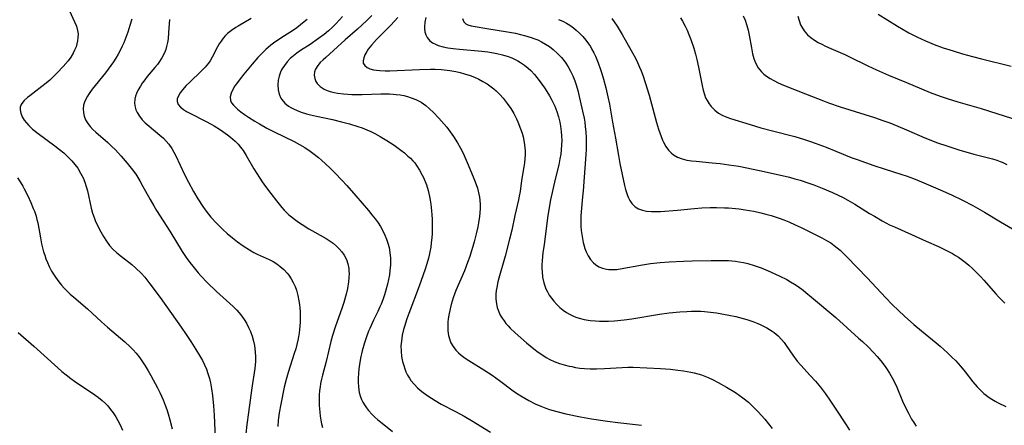
# Model space of a CAD drawing. Units: inches. Extents: x 2081580 to 2087077, y 201546 to 207062.
# Drawn here: x 2082928 to 2083087, y 202525 to 202591 of the extents above; entities that cross this region are included whole.
import ezdxf

# ---------------------------------------------------------------- set-up
doc = ezdxf.new("R2010")
doc.units = ezdxf.units.IN
doc.header["$MEASUREMENT"] = 0
doc.layers.add('c_03_T14S_R19E', color=191, linetype='Continuous')

msp = doc.modelspace()

# ---------------------------------------------------------------- linework, layer by layer
at = {"layer": 'c_03_T14S_R19E', "elevation": 974}
msp.add_lwpolyline([(2083023.85, 202590.86), (2083024.67, 202589.64), (2083025.49, 202588.3), (2083025.99, 202587.44), (2083027.17, 202585.33), (2083027.63, 202584.46), (2083027.97, 202583.75), (2083028.3, 202583.03), (2083028.56, 202582.4), (2083028.81, 202581.73), (2083029.27, 202580.38), (2083029.83, 202578.49), (2083031.01, 202574.09), (2083031.34, 202573.03), (2083031.55, 202572.42), (2083031.78, 202571.82), (2083032.02, 202571.24), (2083032.17, 202570.93), (2083032.54, 202570.24), (2083032.97, 202569.62), (2083033.37, 202569.2), (2083033.79, 202568.87), (2083034.44, 202568.5), (2083035.16, 202568.23), (2083035.54, 202568.13), (2083035.91, 202568.05), (2083036.66, 202567.93), (2083037.43, 202567.84), (2083040.03, 202567.6), (2083041.32, 202567.46), (2083042.68, 202567.28), (2083044.32, 202567.03), (2083045.62, 202566.79), (2083048.4, 202566.19), (2083052.47, 202565.26), (2083053.35, 202565.03), (2083054.2, 202564.78), (2083055.59, 202564.32), (2083056.41, 202564.02), (2083057.76, 202563.5), (2083059.38, 202562.82), (2083060.45, 202562.33), (2083061.04, 202562.04), (2083061.9, 202561.59), (2083063.01, 202560.95), (2083065.38, 202559.45), (2083066.17, 202558.97), (2083067.42, 202558.25), (2083068.61, 202557.62), (2083069.39, 202557.25), (2083072.13, 202556.06), (2083074.51, 202554.96), (2083076.48, 202554.09), (2083077.76, 202553.48), (2083078.76, 202552.95), (2083079.23, 202552.67), (2083079.7, 202552.38), (2083080.17, 202552.06), (2083080.78, 202551.59), (2083081.38, 202551.09), (2083081.95, 202550.58), (2083082.5, 202550.04), (2083083.29, 202549.22), (2083083.81, 202548.65), (2083085.72, 202546.48), (2083086.18, 202545.98), (2083086.66, 202545.5), (2083087.2, 202544.98)], dxfattribs=at)
at = {"layer": 'c_03_T14S_R19E'}
for points in [[(2082936.39, 202592.08, 996), (2082937.23, 202590.33, 996), (2082937.52, 202589.62, 996), (2082937.72, 202588.91, 996), (2082937.78, 202588.37, 996), (2082937.77, 202587.82, 996), (2082937.71, 202587.27, 996), (2082937.6, 202586.78, 996), (2082937.46, 202586.29, 996), (2082937.24, 202585.76, 996), (2082936.98, 202585.25, 996), (2082936.61, 202584.65, 996), (2082936.17, 202584.06, 996), (2082935.38, 202583.12, 996), (2082934.42, 202582.08, 996), (2082933.83, 202581.5, 996), (2082933.22, 202580.94, 996), (2082932.64, 202580.43, 996), (2082931.94, 202579.88, 996), (2082929.99, 202578.42, 996), (2082929.62, 202578.12, 996), (2082929.11, 202577.66, 996), (2082928.72, 202577.17, 996), (2082928.57, 202576.88, 996), (2082928.48, 202576.59, 996), (2082928.44, 202576.15, 996), (2082928.54, 202575.59, 996), (2082928.76, 202575.02, 996), (2082929.1, 202574.46, 996), (2082929.45, 202574.02, 996), (2082929.85, 202573.6, 996), (2082930.46, 202573.04, 996), (2082931.38, 202572.3, 996), (2082934.02, 202570.34, 996), (2082934.82, 202569.72, 996), (2082935.47, 202569.18, 996), (2082936.09, 202568.61, 996), (2082936.76, 202567.93, 996), (2082937.27, 202567.33, 996), (2082937.73, 202566.71, 996), (2082938.2, 202565.95, 996), (2082938.61, 202565.16, 996), (2082938.89, 202564.46, 996), (2082939.12, 202563.77, 996), (2082939.31, 202563.06, 996), (2082939.91, 202560.3, 996), (2082940.12, 202559.5, 996), (2082940.37, 202558.76, 996), (2082940.62, 202558.14, 996), (2082940.9, 202557.53, 996), (2082941.26, 202556.84, 996), (2082941.9, 202555.71, 996), (2082942.36, 202554.98, 996), (2082942.87, 202554.28, 996), (2082943.39, 202553.69, 996), (2082944.06, 202553.07, 996), (2082944.78, 202552.48, 996), (2082946.44, 202551.19, 996), (2082947.12, 202550.6, 996), (2082947.94, 202549.82, 996), (2082948.53, 202549.16, 996), (2082949.38, 202548.08, 996), (2082951.02, 202545.86, 996), (2082954.39, 202541.12, 996), (2082955.23, 202539.9, 996), (2082955.99, 202538.77, 996), (2082956.79, 202537.51, 996), (2082957.37, 202536.55, 996), (2082957.84, 202535.7, 996), (2082958.18, 202535, 996), (2082958.47, 202534.32, 996), (2082958.71, 202533.62, 996), (2082958.95, 202532.82, 996), (2082959.12, 202532.12, 996), (2082959.3, 202531.17, 996), (2082959.46, 202530.08, 996), (2082959.62, 202528.43, 996), (2082959.72, 202526.9, 996), (2082959.87, 202523.19, 996)], [(2082946.44, 202590.74, 994), (2082946.16, 202589.75, 994), (2082945.81, 202588.65, 994), (2082945.5, 202587.79, 994), (2082945.16, 202586.93, 994), (2082944.92, 202586.4, 994), (2082944.63, 202585.8, 994), (2082944.27, 202585.14, 994), (2082943.88, 202584.49, 994), (2082943.48, 202583.87, 994), (2082943.06, 202583.27, 994), (2082942.2, 202582.13, 994), (2082940.08, 202579.46, 994), (2082939.57, 202578.75, 994), (2082939.29, 202578.32, 994), (2082939.05, 202577.88, 994), (2082938.83, 202577.39, 994), (2082938.68, 202576.89, 994), (2082938.6, 202576.3, 994), (2082938.64, 202575.68, 994), (2082938.77, 202575.1, 994), (2082939, 202574.54, 994), (2082939.36, 202573.93, 994), (2082939.75, 202573.44, 994), (2082940.19, 202572.98, 994), (2082940.67, 202572.52, 994), (2082942.57, 202570.88, 994), (2082943.19, 202570.29, 994), (2082943.8, 202569.68, 994), (2082944.76, 202568.65, 994), (2082945.7, 202567.55, 994), (2082946.56, 202566.46, 994), (2082947.08, 202565.74, 994), (2082947.76, 202564.68, 994), (2082948.2, 202563.91, 994), (2082949.39, 202561.69, 994), (2082949.98, 202560.67, 994), (2082950.44, 202559.92, 994), (2082952.56, 202556.56, 994), (2082954.57, 202553.3, 994), (2082955.23, 202552.32, 994), (2082955.81, 202551.52, 994), (2082956.27, 202550.91, 994), (2082957.15, 202549.85, 994), (2082957.59, 202549.35, 994), (2082958.6, 202548.31, 994), (2082960.13, 202546.85, 994), (2082962.27, 202544.94, 994), (2082962.81, 202544.44, 994), (2082963.4, 202543.84, 994), (2082963.72, 202543.47, 994), (2082964.03, 202543.08, 994), (2082964.55, 202542.35, 994), (2082964.92, 202541.72, 994), (2082965.26, 202541.07, 994), (2082965.56, 202540.4, 994), (2082965.85, 202539.62, 994), (2082966.09, 202538.82, 994), (2082966.24, 202538.12, 994), (2082966.36, 202537.12, 994), (2082966.39, 202536.32, 994), (2082966.37, 202535.51, 994), (2082966.33, 202535.04, 994), (2082966.26, 202534.41, 994), (2082965.78, 202531.33, 994), (2082965.24, 202527.33, 994), (2082965, 202525.42, 994), (2082964.83, 202523.89, 994)], [(2082952.51, 202590.69, 992), (2082952.37, 202588.6, 992), (2082952.29, 202587.59, 992), (2082952.2, 202586.98, 992), (2082952.07, 202586.37, 992), (2082951.91, 202585.85, 992), (2082951.7, 202585.33, 992), (2082951.3, 202584.54, 992), (2082950.82, 202583.78, 992), (2082950.58, 202583.45, 992), (2082950.19, 202582.96, 992), (2082948.95, 202581.5, 992), (2082948.55, 202581, 992), (2082948.13, 202580.43, 992), (2082947.83, 202579.98, 992), (2082947.49, 202579.38, 992), (2082947.21, 202578.77, 992), (2082947.05, 202578.32, 992), (2082946.95, 202577.87, 992), (2082946.9, 202577.21, 992), (2082946.99, 202576.56, 992), (2082947.12, 202576.12, 992), (2082947.31, 202575.69, 992), (2082947.68, 202575.1, 992), (2082948.12, 202574.54, 992), (2082948.61, 202574.04, 992), (2082949.25, 202573.48, 992), (2082950.99, 202572.07, 992), (2082951.57, 202571.55, 992), (2082952.01, 202571.1, 992), (2082952.41, 202570.62, 992), (2082952.91, 202569.89, 992), (2082953.23, 202569.32, 992), (2082953.53, 202568.73, 992), (2082954.97, 202565.72, 992), (2082955.59, 202564.45, 992), (2082956.39, 202562.96, 992), (2082957.07, 202561.81, 992), (2082957.88, 202560.57, 992), (2082958.28, 202560.01, 992), (2082958.82, 202559.31, 992), (2082959.21, 202558.83, 992), (2082960.08, 202557.87, 992), (2082960.54, 202557.41, 992), (2082961.11, 202556.86, 992), (2082961.84, 202556.21, 992), (2082962.71, 202555.48, 992), (2082963.48, 202554.88, 992), (2082964.39, 202554.22, 992), (2082965.43, 202553.54, 992), (2082966.13, 202553.14, 992), (2082966.67, 202552.86, 992), (2082968.58, 202552.02, 992), (2082969.22, 202551.69, 992), (2082969.82, 202551.32, 992), (2082970.39, 202550.9, 992), (2082970.96, 202550.38, 992), (2082971.48, 202549.81, 992), (2082971.74, 202549.48, 992), (2082972.13, 202548.89, 992), (2082972.47, 202548.29, 992), (2082972.76, 202547.65, 992), (2082972.98, 202547.06, 992), (2082973.23, 202546.19, 992), (2082973.4, 202545.32, 992), (2082973.48, 202544.77, 992), (2082973.54, 202544.2, 992), (2082973.58, 202543.61, 992), (2082973.6, 202542.52, 992), (2082973.58, 202541.89, 992), (2082973.48, 202540.72, 992), (2082973.41, 202540.19, 992), (2082973.25, 202539.24, 992), (2082973.04, 202538.28, 992), (2082972.87, 202537.61, 992), (2082972.64, 202536.83, 992), (2082971.66, 202533.81, 992), (2082971.34, 202532.68, 992), (2082971.02, 202531.4, 992), (2082970.46, 202528.67, 992), (2082970.2, 202527.31, 992), (2082970.08, 202526.47, 992), (2082970.03, 202526.07, 992), (2082969.99, 202525.1, 992)], [(2082965.71, 202590.84, 990), (2082963.6, 202589.63, 990), (2082963.22, 202589.4, 990), (2082962.51, 202588.94, 990), (2082961.87, 202588.43, 990), (2082961.53, 202588.1, 990), (2082961.17, 202587.68, 990), (2082960.85, 202587.23, 990), (2082960.56, 202586.76, 990), (2082960.29, 202586.28, 990), (2082959.42, 202584.62, 990), (2082959.08, 202584.06, 990), (2082958.81, 202583.68, 990), (2082958.29, 202583.04, 990), (2082957.71, 202582.44, 990), (2082955.74, 202580.55, 990), (2082955.23, 202580.04, 990), (2082954.62, 202579.36, 990), (2082954.25, 202578.88, 990), (2082953.97, 202578.41, 990), (2082953.78, 202577.92, 990), (2082953.75, 202577.46, 990), (2082953.94, 202577, 990), (2082954.31, 202576.58, 990), (2082954.78, 202576.21, 990), (2082955.28, 202575.89, 990), (2082955.82, 202575.59, 990), (2082958.43, 202574.27, 990), (2082959.15, 202573.89, 990), (2082959.71, 202573.57, 990), (2082960.77, 202572.89, 990), (2082961.89, 202572.1, 990), (2082962.34, 202571.75, 990), (2082963.12, 202571.08, 990), (2082963.58, 202570.62, 990), (2082964, 202570.11, 990), (2082964.39, 202569.57, 990), (2082964.89, 202568.77, 990), (2082966.13, 202566.61, 990), (2082966.59, 202565.87, 990), (2082967.48, 202564.51, 990), (2082968.01, 202563.76, 990), (2082968.84, 202562.65, 990), (2082969.75, 202561.47, 990), (2082970.64, 202560.38, 990), (2082971.01, 202559.97, 990), (2082971.4, 202559.57, 990), (2082971.78, 202559.22, 990), (2082972.17, 202558.89, 990), (2082972.69, 202558.49, 990), (2082973.3, 202558.05, 990), (2082973.93, 202557.63, 990), (2082975, 202556.96, 990), (2082977.78, 202555.37, 990), (2082978.29, 202555.05, 990), (2082978.89, 202554.62, 990), (2082979.45, 202554.16, 990), (2082979.9, 202553.73, 990), (2082980.31, 202553.27, 990), (2082980.71, 202552.68, 990), (2082981.04, 202552.01, 990), (2082981.27, 202551.3, 990), (2082981.41, 202550.55, 990), (2082981.45, 202550.12, 990), (2082981.47, 202549.75, 990), (2082981.45, 202549.08, 990), (2082981.39, 202548.4, 990), (2082981.22, 202547.35, 990), (2082981.01, 202546.42, 990), (2082980.62, 202545.05, 990), (2082980.37, 202544.29, 990), (2082979.24, 202541.11, 990), (2082978.81, 202539.73, 990), (2082978.54, 202538.77, 990), (2082977.76, 202535.58, 990), (2082977.18, 202533.37, 990), (2082977.02, 202532.7, 990), (2082976.88, 202532.03, 990), (2082976.79, 202531.47, 990), (2082976.73, 202530.9, 990), (2082976.66, 202530.15, 990), (2082976.64, 202529.09, 990), (2082976.66, 202528.46, 990), (2082976.74, 202527.4, 990), (2082976.82, 202526.75, 990), (2082976.92, 202526.12, 990), (2082977.03, 202525.51, 990), (2082977.17, 202524.91, 990)], [(2082974.71, 202590.73, 988), (2082974.26, 202590.32, 988), (2082973.66, 202589.83, 988), (2082973.03, 202589.36, 988), (2082972.34, 202588.88, 988), (2082970.63, 202587.79, 988), (2082970.08, 202587.42, 988), (2082969.53, 202587.03, 988), (2082968.88, 202586.54, 988), (2082968.07, 202585.85, 988), (2082967.68, 202585.49, 988), (2082967.3, 202585.12, 988), (2082966.79, 202584.58, 988), (2082965.85, 202583.5, 988), (2082964.51, 202581.87, 988), (2082963.93, 202581.16, 988), (2082963.31, 202580.35, 988), (2082963.06, 202579.99, 988), (2082962.73, 202579.44, 988), (2082962.46, 202578.8, 988), (2082962.33, 202578.21, 988), (2082962.37, 202577.66, 988), (2082962.54, 202577.26, 988), (2082962.83, 202576.89, 988), (2082963.2, 202576.52, 988), (2082963.51, 202576.25, 988), (2082964.04, 202575.82, 988), (2082964.62, 202575.4, 988), (2082965.28, 202574.95, 988), (2082966.28, 202574.32, 988), (2082967.01, 202573.89, 988), (2082968.23, 202573.2, 988), (2082969.38, 202572.59, 988), (2082972.6, 202571.03, 988), (2082973.48, 202570.56, 988), (2082974.33, 202570.06, 988), (2082975.23, 202569.47, 988), (2082975.66, 202569.15, 988), (2082976.56, 202568.44, 988), (2082977.03, 202568.04, 988), (2082977.69, 202567.44, 988), (2082978.43, 202566.74, 988), (2082979.21, 202565.95, 988), (2082980.3, 202564.79, 988), (2082981.1, 202563.92, 988), (2082982.57, 202562.25, 988), (2082984.58, 202559.92, 988), (2082985.17, 202559.2, 988), (2082985.67, 202558.55, 988), (2082986.15, 202557.9, 988), (2082986.52, 202557.33, 988), (2082986.86, 202556.74, 988), (2082987.25, 202555.95, 988), (2082987.52, 202555.29, 988), (2082987.75, 202554.62, 988), (2082987.93, 202553.93, 988), (2082988.07, 202553.12, 988), (2082988.14, 202552.23, 988), (2082988.15, 202551.69, 988), (2082988.14, 202551.14, 988), (2082988.06, 202550.21, 988), (2082987.97, 202549.55, 988), (2082987.83, 202548.78, 988), (2082987.65, 202548.01, 988), (2082987.4, 202547.06, 988), (2082987.17, 202546.29, 988), (2082986.92, 202545.53, 988), (2082986.63, 202544.78, 988), (2082986.45, 202544.36, 988), (2082986.1, 202543.6, 988), (2082985.4, 202542.2, 988), (2082984.8, 202540.87, 988), (2082984.62, 202540.45, 988), (2082984.28, 202539.53, 988), (2082983.97, 202538.59, 988), (2082983.6, 202537.27, 988), (2082983.34, 202536.11, 988), (2082983.15, 202535.1, 988), (2082983.04, 202534.36, 988), (2082982.97, 202533.63, 988), (2082982.93, 202532.89, 988), (2082982.93, 202532.17, 988), (2082982.97, 202531.54, 988), (2082983.05, 202530.92, 988), (2082983.12, 202530.57, 988), (2082983.28, 202530, 988), (2082983.48, 202529.46, 988), (2082983.7, 202529, 988), (2082983.96, 202528.56, 988), (2082984.27, 202528.11, 988), (2082984.6, 202527.68, 988), (2082985.21, 202527.01, 988), (2082985.65, 202526.58, 988), (2082986.13, 202526.16, 988), (2082986.79, 202525.61, 988), (2082988.47, 202524.3, 988)], [(2082980.42, 202591.19, 986), (2082979.93, 202590.63, 986), (2082979.32, 202589.98, 986), (2082978.69, 202589.36, 986), (2082978.14, 202588.86, 986), (2082977.45, 202588.3, 986), (2082976.57, 202587.64, 986), (2082975.19, 202586.69, 986), (2082973.67, 202585.7, 986), (2082973.03, 202585.25, 986), (2082972.54, 202584.86, 986), (2082972, 202584.39, 986), (2082971.51, 202583.88, 986), (2082971.05, 202583.31, 986), (2082970.66, 202582.71, 986), (2082970.42, 202582.2, 986), (2082970.19, 202581.55, 986), (2082970.04, 202580.9, 986), (2082969.97, 202580.15, 986), (2082970.02, 202579.35, 986), (2082970.19, 202578.67, 986), (2082970.46, 202578.04, 986), (2082970.63, 202577.78, 986), (2082971.12, 202577.21, 986), (2082971.72, 202576.73, 986), (2082972.1, 202576.49, 986), (2082972.5, 202576.28, 986), (2082973.1, 202576.01, 986), (2082973.74, 202575.78, 986), (2082974.6, 202575.51, 986), (2082975.27, 202575.34, 986), (2082976.21, 202575.12, 986), (2082978.81, 202574.57, 986), (2082980.25, 202574.23, 986), (2082981.54, 202573.88, 986), (2082982.9, 202573.45, 986), (2082983.57, 202573.21, 986), (2082984.32, 202572.91, 986), (2082984.98, 202572.62, 986), (2082985.63, 202572.3, 986), (2082986.47, 202571.84, 986), (2082987.58, 202571.18, 986), (2082988.73, 202570.42, 986), (2082989.84, 202569.62, 986), (2082990.39, 202569.19, 986), (2082990.97, 202568.69, 986), (2082991.36, 202568.32, 986), (2082991.73, 202567.94, 986), (2082992.05, 202567.57, 986), (2082992.35, 202567.18, 986), (2082992.85, 202566.42, 986), (2082993.28, 202565.61, 986), (2082993.46, 202565.23, 986), (2082993.93, 202564.06, 986), (2082994.23, 202563.13, 986), (2082994.46, 202562.16, 986), (2082994.57, 202561.55, 986), (2082994.66, 202560.93, 986), (2082994.78, 202559.84, 986), (2082994.82, 202559.21, 986), (2082994.86, 202558.5, 986), (2082994.88, 202557.65, 986), (2082994.88, 202556.93, 986), (2082994.86, 202556.22, 986), (2082994.81, 202555.5, 986), (2082994.73, 202554.68, 986), (2082994.63, 202553.97, 986), (2082994.51, 202553.26, 986), (2082994.39, 202552.73, 986), (2082994.26, 202552.21, 986), (2082994, 202551.31, 986), (2082993.72, 202550.43, 986), (2082992.79, 202547.73, 986), (2082991.12, 202543.31, 986), (2082990.79, 202542.42, 986), (2082990.39, 202541.19, 986), (2082990.26, 202540.74, 986), (2082990.05, 202539.8, 986), (2082989.9, 202538.85, 986), (2082989.84, 202538.08, 986), (2082989.85, 202537.21, 986), (2082989.94, 202536.38, 986), (2082990.1, 202535.56, 986), (2082990.28, 202534.91, 986), (2082990.45, 202534.39, 986), (2082990.65, 202533.89, 986), (2082990.91, 202533.36, 986), (2082991.21, 202532.85, 986), (2082991.45, 202532.49, 986), (2082991.95, 202531.89, 986), (2082992.51, 202531.32, 986), (2082992.96, 202530.93, 986), (2082993.43, 202530.55, 986), (2082994.16, 202530.02, 986), (2082994.74, 202529.63, 986), (2082995.34, 202529.26, 986), (2082996.33, 202528.69, 986), (2082998.62, 202527.5, 986), (2083000.03, 202526.73, 986), (2083001.19, 202526.04, 986), (2083004.28, 202524.18, 986)], [(2082985.16, 202591.36, 984), (2082984.35, 202590.55, 984), (2082983.61, 202589.86, 984), (2082982.84, 202589.15, 984), (2082980.86, 202587.41, 984), (2082977.71, 202584.6, 984), (2082977.28, 202584.22, 984), (2082976.82, 202583.76, 984), (2082976.43, 202583.3, 984), (2082976.07, 202582.72, 984), (2082975.91, 202582.27, 984), (2082975.85, 202581.73, 984), (2082975.93, 202581.2, 984), (2082976.13, 202580.69, 984), (2082976.35, 202580.37, 984), (2082976.84, 202579.89, 984), (2082977.45, 202579.49, 984), (2082977.93, 202579.27, 984), (2082978.45, 202579.09, 984), (2082979.06, 202578.93, 984), (2082979.69, 202578.82, 984), (2082980.56, 202578.71, 984), (2082981.9, 202578.63, 984), (2082983.58, 202578.62, 984), (2082986.6, 202578.73, 984), (2082987.35, 202578.73, 984), (2082987.98, 202578.72, 984), (2082988.6, 202578.68, 984), (2082989.08, 202578.63, 984), (2082989.69, 202578.55, 984), (2082990.3, 202578.43, 984), (2082990.91, 202578.28, 984), (2082991.51, 202578.09, 984), (2082992.22, 202577.8, 984), (2082992.66, 202577.59, 984), (2082993.09, 202577.35, 984), (2082993.47, 202577.11, 984), (2082993.86, 202576.82, 984), (2082994.46, 202576.31, 984), (2082995.03, 202575.76, 984), (2082995.96, 202574.77, 984), (2082997.21, 202573.33, 984), (2082997.79, 202572.6, 984), (2082998.33, 202571.85, 984), (2082998.98, 202570.81, 984), (2082999.44, 202569.96, 984), (2082999.74, 202569.36, 984), (2083000.03, 202568.76, 984), (2083000.51, 202567.67, 984), (2083001.48, 202565.32, 984), (2083001.79, 202564.54, 984), (2083002.16, 202563.49, 984), (2083002.29, 202563.02, 984), (2083002.4, 202562.55, 984), (2083002.49, 202562.08, 984), (2083002.55, 202561.58, 984), (2083002.59, 202560.9, 984), (2083002.59, 202560.22, 984), (2083002.55, 202559.53, 984), (2083002.49, 202558.94, 984), (2083002.34, 202557.94, 984), (2083002.21, 202557.29, 984), (2083001.97, 202556.16, 984), (2083001.65, 202554.86, 984), (2083001.45, 202554.13, 984), (2083001.18, 202553.22, 984), (2083000.94, 202552.49, 984), (2083000.59, 202551.52, 984), (2083000.07, 202550.19, 984), (2082998.71, 202547.01, 984), (2082998.27, 202545.83, 984), (2082997.93, 202544.73, 984), (2082997.76, 202544.06, 984), (2082997.54, 202543.01, 984), (2082997.46, 202542.45, 984), (2082997.4, 202541.89, 984), (2082997.37, 202541.17, 984), (2082997.39, 202540.53, 984), (2082997.5, 202539.77, 984), (2082997.7, 202539.04, 984), (2082997.9, 202538.57, 984), (2082998.26, 202537.96, 984), (2082998.71, 202537.4, 984), (2082999.12, 202536.98, 984), (2082999.57, 202536.58, 984), (2083000.21, 202536.09, 984), (2083000.77, 202535.71, 984), (2083003.2, 202534.2, 984), (2083004.52, 202533.35, 984), (2083005.74, 202532.5, 984), (2083007.95, 202530.84, 984), (2083008.48, 202530.47, 984), (2083009.18, 202530.01, 984), (2083009.81, 202529.63, 984), (2083010.46, 202529.27, 984), (2083011.47, 202528.76, 984), (2083012.37, 202528.37, 984), (2083013.17, 202528.06, 984), (2083013.8, 202527.84, 984), (2083014.99, 202527.49, 984), (2083016.43, 202527.13, 984), (2083018.78, 202526.64, 984), (2083020.54, 202526.33, 984), (2083023.14, 202525.93, 984), (2083024.78, 202525.71, 984), (2083028.59, 202525.27, 984)], [(2082989.33, 202591.01, 982), (2082988.2, 202589.81, 982), (2082985.88, 202587.47, 982), (2082985.08, 202586.59, 982), (2082984.55, 202585.91, 982), (2082984.32, 202585.56, 982), (2082984.03, 202585.02, 982), (2082983.83, 202584.52, 982), (2082983.73, 202584.06, 982), (2082983.77, 202583.64, 982), (2082983.99, 202583.28, 982), (2082984.37, 202582.98, 982), (2082984.82, 202582.77, 982), (2082985.42, 202582.61, 982), (2082985.91, 202582.53, 982), (2082986.42, 202582.48, 982), (2082987.28, 202582.44, 982), (2082988.05, 202582.45, 982), (2082992.85, 202582.66, 982), (2082994.6, 202582.68, 982), (2082995.35, 202582.67, 982), (2082996.37, 202582.62, 982), (2082997.71, 202582.47, 982), (2082998.66, 202582.3, 982), (2082999.38, 202582.14, 982), (2083000.07, 202581.95, 982), (2083000.97, 202581.65, 982), (2083001.68, 202581.38, 982), (2083002.37, 202581.07, 982), (2083003.04, 202580.73, 982), (2083003.74, 202580.32, 982), (2083004.4, 202579.87, 982), (2083004.83, 202579.53, 982), (2083005.19, 202579.21, 982), (2083005.77, 202578.63, 982), (2083006.31, 202578.01, 982), (2083006.65, 202577.58, 982), (2083006.98, 202577.15, 982), (2083007.53, 202576.33, 982), (2083008.01, 202575.53, 982), (2083008.44, 202574.71, 982), (2083008.66, 202574.22, 982), (2083009.13, 202573.1, 982), (2083009.37, 202572.38, 982), (2083009.54, 202571.78, 982), (2083009.66, 202571.17, 982), (2083009.76, 202570.52, 982), (2083009.84, 202569.54, 982), (2083009.85, 202568.91, 982), (2083009.83, 202568.29, 982), (2083009.76, 202567.62, 982), (2083009.67, 202566.96, 982), (2083009.29, 202564.75, 982), (2083009.04, 202562.98, 982), (2083008.91, 202562.22, 982), (2083008.8, 202561.63, 982), (2083008.2, 202559.1, 982), (2083007.69, 202556.72, 982), (2083007.35, 202555.27, 982), (2083006.62, 202552.52, 982), (2083005.62, 202549, 982), (2083005.47, 202548.42, 982), (2083005.27, 202547.5, 982), (2083005.2, 202547.03, 982), (2083005.15, 202546.4, 982), (2083005.15, 202545.63, 982), (2083005.24, 202544.87, 982), (2083005.36, 202544.29, 982), (2083005.5, 202543.84, 982), (2083005.85, 202543.05, 982), (2083006.13, 202542.57, 982), (2083006.45, 202542.1, 982), (2083006.77, 202541.69, 982), (2083007.12, 202541.29, 982), (2083007.46, 202540.94, 982), (2083008.26, 202540.18, 982), (2083010.1, 202538.58, 982), (2083011.28, 202537.62, 982), (2083011.98, 202537.08, 982), (2083012.69, 202536.57, 982), (2083013.25, 202536.23, 982), (2083013.82, 202535.91, 982), (2083014.55, 202535.57, 982), (2083015.42, 202535.24, 982), (2083016.17, 202535.01, 982), (2083016.94, 202534.82, 982), (2083017.38, 202534.73, 982), (2083017.97, 202534.62, 982), (2083018.7, 202534.51, 982), (2083019.43, 202534.43, 982), (2083020.36, 202534.38, 982), (2083021.36, 202534.37, 982), (2083022.65, 202534.43, 982), (2083025.49, 202534.62, 982), (2083026.4, 202534.64, 982), (2083027.29, 202534.64, 982), (2083031.68, 202534.43, 982), (2083033.3, 202534.31, 982), (2083034.48, 202534.19, 982), (2083035.41, 202534.06, 982), (2083036.57, 202533.86, 982), (2083037.12, 202533.74, 982), (2083037.71, 202533.58, 982), (2083038.3, 202533.4, 982), (2083038.84, 202533.21, 982), (2083039.38, 202532.99, 982), (2083040.18, 202532.61, 982), (2083040.98, 202532.2, 982), (2083042.32, 202531.43, 982), (2083043.75, 202530.55, 982), (2083044.36, 202530.14, 982), (2083044.96, 202529.7, 982), (2083045.86, 202528.98, 982), (2083046.57, 202528.33, 982), (2083046.99, 202527.9, 982), (2083047.4, 202527.47, 982), (2083048.49, 202526.24, 982), (2083049.1, 202525.5, 982), (2083049.69, 202524.75, 982)], [(2082993.86, 202591, 980), (2082993.68, 202590.26, 980), (2082993.61, 202589.53, 980), (2082993.62, 202589.21, 980), (2082993.68, 202588.74, 980), (2082993.83, 202588.25, 980), (2082994.07, 202587.79, 980), (2082994.49, 202587.29, 980), (2082994.91, 202586.96, 980), (2082995.39, 202586.7, 980), (2082995.86, 202586.51, 980), (2082996.62, 202586.29, 980), (2082997.41, 202586.14, 980), (2082998.23, 202586.02, 980), (2082999.3, 202585.91, 980), (2083002.87, 202585.6, 980), (2083003.82, 202585.49, 980), (2083004.77, 202585.35, 980), (2083005.32, 202585.24, 980), (2083006.23, 202585.02, 980), (2083007.14, 202584.73, 980), (2083007.7, 202584.51, 980), (2083008.23, 202584.27, 980), (2083008.69, 202584.03, 980), (2083009.13, 202583.76, 980), (2083009.75, 202583.33, 980), (2083010.34, 202582.86, 980), (2083010.75, 202582.47, 980), (2083011.34, 202581.84, 980), (2083011.74, 202581.36, 980), (2083012.13, 202580.86, 980), (2083012.97, 202579.69, 980), (2083013.35, 202579.11, 980), (2083013.78, 202578.41, 980), (2083014.18, 202577.7, 980), (2083014.39, 202577.29, 980), (2083014.64, 202576.71, 980), (2083014.95, 202575.87, 980), (2083015.21, 202575.02, 980), (2083015.43, 202574.16, 980), (2083015.56, 202573.48, 980), (2083015.68, 202572.63, 980), (2083015.73, 202571.93, 980), (2083015.76, 202571.22, 980), (2083015.74, 202570.5, 980), (2083015.68, 202569.69, 980), (2083015.59, 202568.98, 980), (2083015.47, 202568.26, 980), (2083015.27, 202567.28, 980), (2083014.68, 202564.97, 980), (2083014.31, 202563.32, 980), (2083013.97, 202561.62, 980), (2083013.54, 202559.11, 980), (2083012.9, 202554.42, 980), (2083012.73, 202553.08, 980), (2083012.61, 202551.85, 980), (2083012.57, 202551.07, 980), (2083012.56, 202550.58, 980), (2083012.58, 202550.08, 980), (2083012.67, 202549.14, 980), (2083012.87, 202548.23, 980), (2083013.01, 202547.75, 980), (2083013.19, 202547.3, 980), (2083013.44, 202546.78, 980), (2083013.73, 202546.28, 980), (2083014.09, 202545.76, 980), (2083014.49, 202545.27, 980), (2083014.98, 202544.74, 980), (2083015.45, 202544.29, 980), (2083015.97, 202543.86, 980), (2083016.52, 202543.48, 980), (2083017.01, 202543.19, 980), (2083017.52, 202542.94, 980), (2083018.03, 202542.73, 980), (2083018.56, 202542.56, 980), (2083019.38, 202542.35, 980), (2083020.34, 202542.18, 980), (2083021.18, 202542.1, 980), (2083021.83, 202542.07, 980), (2083022.5, 202542.06, 980), (2083023.31, 202542.07, 980), (2083024.27, 202542.13, 980), (2083025.8, 202542.28, 980), (2083027.05, 202542.45, 980), (2083031.52, 202543.18, 980), (2083033.05, 202543.39, 980), (2083034.82, 202543.56, 980), (2083035.91, 202543.63, 980), (2083036.67, 202543.66, 980), (2083037.42, 202543.67, 980), (2083038.17, 202543.66, 980), (2083038.75, 202543.62, 980), (2083039.72, 202543.53, 980), (2083040.68, 202543.4, 980), (2083042.69, 202543.04, 980), (2083043.82, 202542.8, 980), (2083044.43, 202542.65, 980), (2083045.57, 202542.32, 980), (2083046.55, 202541.99, 980), (2083047.36, 202541.68, 980), (2083047.75, 202541.51, 980), (2083048.29, 202541.25, 980), (2083048.83, 202540.98, 980), (2083049.27, 202540.72, 980), (2083049.7, 202540.44, 980), (2083050, 202540.22, 980), (2083050.63, 202539.69, 980), (2083051.2, 202539.09, 980), (2083051.59, 202538.61, 980), (2083051.96, 202538.12, 980), (2083053.01, 202536.58, 980), (2083053.71, 202535.63, 980), (2083054.3, 202534.95, 980), (2083055.8, 202533.33, 980), (2083056.64, 202532.39, 980), (2083057.45, 202531.42, 980), (2083058.26, 202530.34, 980), (2083059.08, 202529.16, 980), (2083059.93, 202527.89, 980), (2083061.58, 202525.37, 980), (2083062.15, 202524.47, 980)], [(2082999.74, 202590.88, 978), (2082999.98, 202590.33, 978), (2083000.28, 202590.03, 978), (2083000.6, 202589.86, 978), (2083001.16, 202589.7, 978), (2083001.8, 202589.58, 978), (2083003.69, 202589.26, 978), (2083007.03, 202588.73, 978), (2083008.32, 202588.48, 978), (2083009.12, 202588.3, 978), (2083009.73, 202588.15, 978), (2083010.81, 202587.82, 978), (2083011.28, 202587.65, 978), (2083011.89, 202587.4, 978), (2083012.48, 202587.12, 978), (2083013.15, 202586.75, 978), (2083013.79, 202586.34, 978), (2083014.4, 202585.87, 978), (2083015.1, 202585.24, 978), (2083015.74, 202584.55, 978), (2083016.3, 202583.83, 978), (2083016.8, 202583.07, 978), (2083017.18, 202582.38, 978), (2083017.55, 202581.6, 978), (2083017.87, 202580.79, 978), (2083018.09, 202580.17, 978), (2083018.35, 202579.27, 978), (2083018.48, 202578.75, 978), (2083019.13, 202575.91, 978), (2083019.36, 202574.78, 978), (2083019.46, 202574.17, 978), (2083019.56, 202573.45, 978), (2083019.65, 202572.56, 978), (2083019.7, 202571.66, 978), (2083019.71, 202570.68, 978), (2083019.68, 202569.8, 978), (2083019.64, 202568.92, 978), (2083019.21, 202563.08, 978), (2083019.13, 202562.1, 978), (2083018.9, 202559.71, 978), (2083018.85, 202558.99, 978), (2083018.83, 202558.34, 978), (2083018.86, 202557.32, 978), (2083018.9, 202556.68, 978), (2083018.97, 202556.04, 978), (2083019.08, 202555.4, 978), (2083019.2, 202554.77, 978), (2083019.31, 202554.36, 978), (2083019.48, 202553.8, 978), (2083019.68, 202553.26, 978), (2083020, 202552.6, 978), (2083020.39, 202552, 978), (2083020.85, 202551.48, 978), (2083021.19, 202551.19, 978), (2083021.73, 202550.85, 978), (2083022.33, 202550.6, 978), (2083022.97, 202550.44, 978), (2083023.37, 202550.39, 978), (2083023.74, 202550.37, 978), (2083024.63, 202550.42, 978), (2083025.2, 202550.5, 978), (2083028.75, 202551.15, 978), (2083030.08, 202551.34, 978), (2083031.61, 202551.5, 978), (2083033.08, 202551.62, 978), (2083035.38, 202551.76, 978), (2083036.79, 202551.8, 978), (2083039.83, 202551.85, 978), (2083041.41, 202551.86, 978), (2083042.63, 202551.82, 978), (2083043.18, 202551.78, 978), (2083043.77, 202551.72, 978), (2083044.36, 202551.64, 978), (2083045.07, 202551.51, 978), (2083045.76, 202551.34, 978), (2083046.78, 202551.05, 978), (2083047.91, 202550.65, 978), (2083049.42, 202550.02, 978), (2083050.94, 202549.33, 978), (2083052.02, 202548.77, 978), (2083052.66, 202548.41, 978), (2083053.29, 202548.03, 978), (2083053.89, 202547.63, 978), (2083054.66, 202547.07, 978), (2083055.12, 202546.71, 978), (2083056.04, 202545.96, 978), (2083059.92, 202542.65, 978), (2083063.62, 202539.35, 978), (2083064.25, 202538.77, 978), (2083065.15, 202537.9, 978), (2083066.02, 202537, 978), (2083066.61, 202536.38, 978), (2083067.21, 202535.68, 978), (2083067.92, 202534.75, 978), (2083068.13, 202534.45, 978), (2083068.61, 202533.7, 978), (2083069.04, 202532.92, 978), (2083069.48, 202532.04, 978), (2083069.76, 202531.43, 978), (2083070.7, 202529.19, 978), (2083071.28, 202527.91, 978), (2083071.63, 202527.21, 978), (2083072.15, 202526.29, 978), (2083072.51, 202525.71, 978), (2083072.89, 202525.16, 978)], [(2083015.21, 202590.72, 976), (2083015.91, 202590.43, 976), (2083016.5, 202590.13, 976), (2083017.07, 202589.78, 976), (2083017.65, 202589.35, 976), (2083018.06, 202589.01, 976), (2083018.61, 202588.5, 976), (2083019.14, 202587.96, 976), (2083019.62, 202587.39, 976), (2083020.08, 202586.79, 976), (2083020.37, 202586.34, 976), (2083020.57, 202586, 976), (2083020.92, 202585.35, 976), (2083021.18, 202584.77, 976), (2083021.61, 202583.71, 976), (2083022.01, 202582.63, 976), (2083022.21, 202582.02, 976), (2083022.5, 202581.08, 976), (2083022.88, 202579.71, 976), (2083023.21, 202578.24, 976), (2083023.45, 202577.07, 976), (2083023.96, 202574.17, 976), (2083024.44, 202571.59, 976), (2083024.9, 202568.79, 976), (2083025.13, 202567.49, 976), (2083025.89, 202563.95, 976), (2083026.05, 202563.3, 976), (2083026.23, 202562.67, 976), (2083026.35, 202562.33, 976), (2083026.47, 202562.04, 976), (2083026.73, 202561.53, 976), (2083027.04, 202561.06, 976), (2083027.58, 202560.52, 976), (2083028.13, 202560.18, 976), (2083028.75, 202559.94, 976), (2083029.43, 202559.79, 976), (2083030.24, 202559.72, 976), (2083030.94, 202559.72, 976), (2083031.67, 202559.75, 976), (2083034.42, 202559.98, 976), (2083037.1, 202560.23, 976), (2083038.35, 202560.32, 976), (2083039.71, 202560.37, 976), (2083040.71, 202560.38, 976), (2083042.01, 202560.36, 976), (2083042.65, 202560.32, 976), (2083043.77, 202560.24, 976), (2083044.38, 202560.17, 976), (2083045.33, 202560.04, 976), (2083046.7, 202559.8, 976), (2083047.83, 202559.55, 976), (2083048.68, 202559.33, 976), (2083049.52, 202559.09, 976), (2083050.81, 202558.67, 976), (2083051.58, 202558.38, 976), (2083052.34, 202558.07, 976), (2083053.4, 202557.61, 976), (2083054.35, 202557.16, 976), (2083057.71, 202555.5, 976), (2083058.46, 202555.09, 976), (2083059.13, 202554.68, 976), (2083059.66, 202554.29, 976), (2083060.18, 202553.88, 976), (2083060.62, 202553.49, 976), (2083061.7, 202552.44, 976), (2083065, 202549.05, 976), (2083068, 202545.81, 976), (2083069.01, 202544.77, 976), (2083070.03, 202543.78, 976), (2083071.02, 202542.85, 976), (2083072.51, 202541.55, 976), (2083073.75, 202540.51, 976), (2083076.11, 202538.59, 976), (2083076.77, 202538.02, 976), (2083077.96, 202536.94, 976), (2083078.59, 202536.33, 976), (2083079.26, 202535.65, 976), (2083080.02, 202534.8, 976), (2083080.78, 202533.87, 976), (2083082.05, 202532.27, 976), (2083082.74, 202531.46, 976), (2083083.26, 202530.92, 976), (2083083.81, 202530.42, 976), (2083084.25, 202530.07, 976), (2083084.67, 202529.77, 976), (2083085.1, 202529.49, 976), (2083085.61, 202529.19, 976), (2083086.13, 202528.91, 976), (2083087.37, 202528.33, 976)], [(2083034.92, 202590.96, 972), (2083035.23, 202590.43, 972), (2083035.68, 202589.61, 972), (2083035.99, 202588.97, 972), (2083036.27, 202588.31, 972), (2083036.58, 202587.49, 972), (2083037.03, 202586.09, 972), (2083037.3, 202585.11, 972), (2083037.52, 202584.27, 972), (2083037.8, 202583.03, 972), (2083038.37, 202580.04, 972), (2083038.54, 202579.31, 972), (2083038.76, 202578.61, 972), (2083038.95, 202578.1, 972), (2083039.18, 202577.62, 972), (2083039.51, 202577.08, 972), (2083039.84, 202576.65, 972), (2083040.41, 202576.08, 972), (2083041.03, 202575.61, 972), (2083041.64, 202575.27, 972), (2083042.1, 202575.05, 972), (2083042.95, 202574.73, 972), (2083046.12, 202573.77, 972), (2083047.85, 202573.26, 972), (2083049.73, 202572.74, 972), (2083053.32, 202571.82, 972), (2083054.91, 202571.35, 972), (2083055.85, 202571.05, 972), (2083056.61, 202570.78, 972), (2083058.38, 202570.12, 972), (2083059.95, 202569.5, 972), (2083062.41, 202568.48, 972), (2083063.4, 202568.11, 972), (2083066.08, 202567.17, 972), (2083067.73, 202566.61, 972), (2083070.6, 202565.73, 972), (2083071.28, 202565.5, 972), (2083072.45, 202565.06, 972), (2083073.76, 202564.52, 972), (2083076.77, 202563.24, 972), (2083078.61, 202562.42, 972), (2083080.38, 202561.58, 972), (2083082.01, 202560.73, 972), (2083083.92, 202559.65, 972), (2083086.48, 202558.1, 972), (2083091.4, 202555.21, 972)], [(2083045.01, 202591.29, 970), (2083045.3, 202590.58, 970), (2083045.6, 202589.73, 970), (2083045.82, 202588.97, 970), (2083045.99, 202588.18, 970), (2083046.33, 202586.14, 970), (2083046.52, 202585.18, 970), (2083046.72, 202584.43, 970), (2083046.88, 202583.97, 970), (2083047.08, 202583.52, 970), (2083047.43, 202582.93, 970), (2083047.97, 202582.27, 970), (2083048.36, 202581.9, 970), (2083048.79, 202581.56, 970), (2083049.35, 202581.19, 970), (2083049.94, 202580.85, 970), (2083050.67, 202580.5, 970), (2083051.48, 202580.14, 970), (2083055.04, 202578.74, 970), (2083057.94, 202577.58, 970), (2083058.78, 202577.27, 970), (2083060.65, 202576.63, 970), (2083064.64, 202575.4, 970), (2083066.2, 202574.9, 970), (2083067.54, 202574.44, 970), (2083068.63, 202574.04, 970), (2083069.91, 202573.53, 970), (2083071.34, 202572.93, 970), (2083074.28, 202571.61, 970), (2083075.5, 202571.13, 970), (2083076.19, 202570.88, 970), (2083078, 202570.27, 970), (2083079.77, 202569.71, 970), (2083082.19, 202569.01, 970), (2083085.17, 202568.23, 970), (2083085.89, 202568, 970), (2083086.42, 202567.81, 970), (2083086.74, 202567.68, 970), (2083087.52, 202567.32, 970)], [(2083053.84, 202591.25, 968), (2083054.01, 202590.52, 968), (2083054.27, 202589.83, 968), (2083054.39, 202589.57, 968), (2083054.83, 202588.87, 968), (2083055.39, 202588.24, 968), (2083055.92, 202587.78, 968), (2083056.52, 202587.36, 968), (2083057.11, 202587.01, 968), (2083057.69, 202586.7, 968), (2083058.29, 202586.41, 968), (2083059.15, 202586.03, 968), (2083061.41, 202585.06, 968), (2083062.16, 202584.71, 968), (2083065.12, 202583.23, 968), (2083066.48, 202582.59, 968), (2083068.41, 202581.75, 968), (2083071.31, 202580.57, 968), (2083073.74, 202579.52, 968), (2083075.15, 202578.95, 968), (2083076.74, 202578.35, 968), (2083078.06, 202577.9, 968), (2083079.59, 202577.44, 968), (2083083.36, 202576.37, 968), (2083089.61, 202574.39, 968)], [(2083066.76, 202591.57, 966), (2083069.9, 202589.62, 966), (2083071.72, 202588.58, 966), (2083072.98, 202587.91, 966), (2083073.68, 202587.56, 966), (2083074.4, 202587.24, 966), (2083075.05, 202586.97, 966), (2083075.79, 202586.68, 966), (2083077.26, 202586.15, 966), (2083078.87, 202585.63, 966), (2083080.38, 202585.17, 966), (2083081.95, 202584.73, 966), (2083083.4, 202584.35, 966), (2083088.23, 202583.19, 966)], [(2082928.05, 202565.17, 998), (2082928.48, 202564.51, 998), (2082928.88, 202563.83, 998), (2082929.12, 202563.39, 998), (2082929.68, 202562.26, 998), (2082930.16, 202561.22, 998), (2082930.57, 202560.25, 998), (2082930.75, 202559.8, 998), (2082931.01, 202559.01, 998), (2082931.15, 202558.46, 998), (2082931.28, 202557.91, 998), (2082931.72, 202555.52, 998), (2082931.92, 202554.56, 998), (2082932.24, 202553.24, 998), (2082932.41, 202552.69, 998), (2082932.59, 202552.14, 998), (2082932.85, 202551.5, 998), (2082933.13, 202550.88, 998), (2082933.52, 202550.14, 998), (2082934.15, 202549.14, 998), (2082934.68, 202548.41, 998), (2082935.11, 202547.88, 998), (2082935.57, 202547.37, 998), (2082936.07, 202546.86, 998), (2082936.53, 202546.41, 998), (2082937.08, 202545.92, 998), (2082939.29, 202544.05, 998), (2082941.59, 202541.94, 998), (2082942.52, 202541.12, 998), (2082945.33, 202538.73, 998), (2082946.17, 202537.94, 998), (2082946.66, 202537.43, 998), (2082947.13, 202536.9, 998), (2082947.73, 202536.13, 998), (2082948.29, 202535.33, 998), (2082948.61, 202534.85, 998), (2082949.08, 202534.08, 998), (2082949.53, 202533.29, 998), (2082950.58, 202531.31, 998), (2082950.95, 202530.56, 998), (2082951.5, 202529.37, 998), (2082951.84, 202528.51, 998), (2082952.08, 202527.83, 998), (2082952.3, 202527.14, 998), (2082952.58, 202526.16, 998), (2082952.94, 202524.69, 998)], [(2082928.15, 202540.23, 1000), (2082930.66, 202538.03, 1000), (2082934.52, 202534.55, 1000), (2082935.19, 202533.97, 1000), (2082935.89, 202533.39, 1000), (2082936.61, 202532.84, 1000), (2082937.2, 202532.41, 1000), (2082940.47, 202530.21, 1000), (2082941.1, 202529.75, 1000), (2082941.7, 202529.26, 1000), (2082942.22, 202528.77, 1000), (2082942.58, 202528.4, 1000), (2082943.04, 202527.84, 1000), (2082943.47, 202527.26, 1000), (2082943.85, 202526.66, 1000), (2082944.21, 202526.05, 1000), (2082944.56, 202525.36, 1000), (2082944.95, 202524.5, 1000)]]:
    msp.add_polyline3d(points, dxfattribs=at)

doc.saveas('drawing.dxf')
